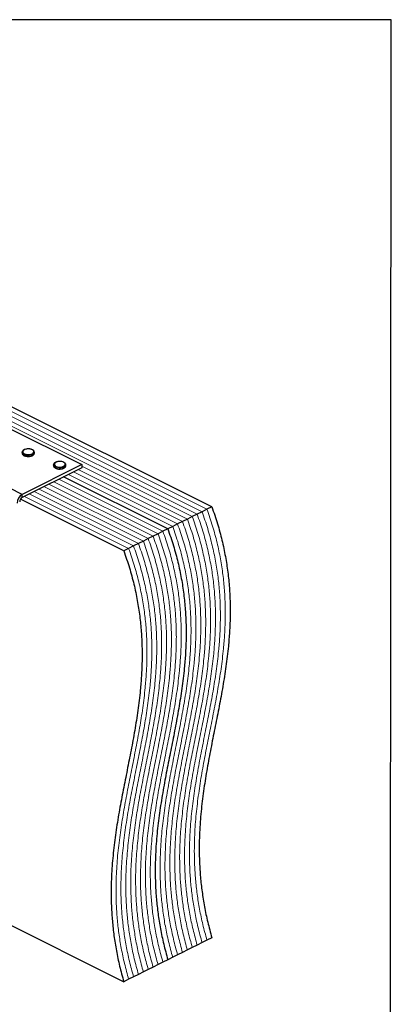
# Model space of a CAD drawing. Units: millimetres. Extents: x -1078 to -132, y -299 to 1038.
# Drawn here: x -466 to -132, y 151 to 1038 of the extents above; entities that cross this region are included whole.
import ezdxf

# ---------------------------------------------------------------- set-up
doc = ezdxf.new("R2010")
doc.units = ezdxf.units.MM
doc.header["$MEASUREMENT"] = 0
doc.layers.get('0').update_dxf_attribs({"linetype": 'CONTINUOUS', "lineweight": 15})
doc.layers.get('Defpoints').update_dxf_attribs({"linetype": 'CONTINUOUS'})

msp = doc.modelspace()

# ---------------------------------------------------------------- linework, layer by layer
at = {"color": 7, "linetype": 'Continuous', "lineweight": 5}
for p, q in [((-306.33, 592.62), (-736.25, 807.58)), ((-306.33, 592.62), (-736.25, 807.58)), ((-301.93, 594.82), (-731.85, 809.78)), ((-301.93, 594.82), (-731.85, 809.78)), ((-297.53, 597.02), (-727.45, 811.98)), ((-297.53, 597.02), (-727.45, 811.98)), ((-310.73, 590.42), (-740.65, 805.38)), ((-310.73, 590.42), (-740.65, 805.38)), ((-323.93, 583.82), (-417.65, 630.69)), ((-323.93, 583.82), (-417.65, 630.69)), ((-319.53, 586.02), (-413.25, 632.89)), ((-319.53, 586.02), (-413.25, 632.89)), ((-315.13, 588.22), (-410.1, 635.71)), ((-315.13, 588.22), (-410.1, 635.71)), ((-341.53, 575.03), (-435.25, 621.89)), ((-341.53, 575.03), (-435.25, 621.89)), ((-337.13, 577.23), (-430.85, 624.09)), ((-337.13, 577.23), (-430.85, 624.09)), ((-328.33, 581.62), (-422.05, 628.49)), ((-328.33, 581.62), (-422.05, 628.49)), ((-359.13, 566.23), (-452.85, 613.09)), ((-359.13, 566.23), (-452.85, 613.09)), ((-354.73, 568.43), (-448.45, 615.29)), ((-354.73, 568.43), (-448.45, 615.29)), ((-350.33, 570.63), (-444.05, 617.49)), ((-350.33, 570.63), (-444.05, 617.49)), ((-345.93, 572.83), (-439.65, 619.69)), ((-345.93, 572.83), (-439.65, 619.69)), ((-367.93, 561.83), (-461.65, 608.69)), ((-367.93, 561.83), (-461.65, 608.69)), ((-363.53, 564.03), (-457.25, 610.89)), ((-363.53, 564.03), (-457.25, 610.89))]:
    msp.add_line(p, q, dxfattribs=at)
at = {"color": 7, "linetype": 'Continuous', "lineweight": 25}
for p, q in [((-293.13, 599.22), (-723.05, 814.18)), ((-477.98, 671.18), (-410.1, 637.24)), ((-463.69, 648.43), (-463.69, 647.57)), ((-452.68, 647.57), (-452.68, 648.43)), ((-452.68, 647.51), (-452.68, 647.57)), ((-463.6, 610.49), (-531.48, 644.43)), ((-410.1, 637.24), (-463.6, 610.49)), ((-410.1, 634.46), (-463.6, 607.71)), ((-435.4, 637.12), (-435.4, 636.25)), ((-424.4, 636.25), (-424.4, 637.12)), ((-424.4, 636.19), (-424.4, 636.25)), ((-410.1, 637.24), (-410.1, 634.46)), ((-332.73, 579.43), (-426.45, 626.29)), ((-332.73, 579.43), (-426.45, 626.29)), ((-372.33, 559.63), (-465.22, 606.07)), ((-463.6, 607.71), (-463.6, 610.49)), ((-301.93, 594.82), (-306.33, 592.62)), ((-297.53, 597.02), (-301.93, 594.82)), ((-293.13, 599.22), (-297.53, 597.02)), ((-319.53, 586.02), (-323.93, 583.82)), ((-315.13, 588.22), (-319.53, 586.02)), ((-310.73, 590.42), (-315.13, 588.22)), ((-306.33, 592.62), (-310.73, 590.42)), ((-337.13, 577.23), (-341.53, 575.03)), ((-332.73, 579.43), (-337.13, 577.23)), ((-328.33, 581.62), (-332.73, 579.43)), ((-323.93, 583.82), (-328.33, 581.62)), ((-354.73, 568.43), (-359.13, 566.23)), ((-350.33, 570.63), (-354.73, 568.43)), ((-345.93, 572.83), (-350.33, 570.63)), ((-341.53, 575.03), (-345.93, 572.83)), ((-367.93, 561.83), (-372.33, 559.63)), ((-363.53, 564.03), (-367.93, 561.83)), ((-359.13, 566.23), (-363.53, 564.03)), ((-540.86, 255.91), (-372.33, 171.65)), ((-306.33, 204.64), (-310.73, 202.45)), ((-301.93, 206.84), (-306.33, 204.64)), ((-297.53, 209.04), (-301.93, 206.84)), ((-293.13, 211.24), (-297.53, 209.04)), ((-323.93, 195.85), (-328.33, 193.65)), ((-319.53, 198.05), (-323.93, 195.85)), ((-315.13, 200.25), (-319.53, 198.05)), ((-310.73, 202.45), (-315.13, 200.25)), ((-341.53, 187.05), (-345.93, 184.85)), ((-337.13, 189.25), (-341.53, 187.05)), ((-332.73, 191.45), (-337.13, 189.25)), ((-328.33, 193.65), (-332.73, 191.45)), ((-359.13, 178.25), (-363.53, 176.05)), ((-354.73, 180.45), (-359.13, 178.25)), ((-350.33, 182.65), (-354.73, 180.45)), ((-345.93, 184.85), (-350.33, 182.65)), ((-367.93, 173.85), (-372.33, 171.65)), ((-363.53, 176.05), (-367.93, 173.85))]:
    msp.add_line(p, q, dxfattribs=at)
at = {"color": 7, "linetype": 'Continuous', "lineweight": 25, "flags": 128}
for points in [[(-454.29, 646.49), (-455.55, 646.02), (-457.01, 645.75), (-458.58, 645.69), (-460.11, 645.86), (-461.48, 646.23), (-462.59, 646.79), (-463.34, 647.47), (-463.67, 648.24), (-463.69, 648.43)], [(-463.69, 647.57), (-463.67, 647.37), (-463.34, 646.61), (-462.59, 645.92), (-461.48, 645.37), (-460.11, 644.99), (-458.58, 644.82), (-457.01, 644.88), (-455.55, 645.15), (-454.29, 645.62)], [(-454.65, 647.1), (-453.76, 647.7), (-453.27, 648.4), (-453.21, 649.15), (-453.6, 649.87), (-454.39, 650.5), (-455.52, 650.99), (-456.89, 651.28), (-458.37, 651.37), (-459.84, 651.23), (-461.15, 650.88), (-462.21, 650.35), (-462.91, 649.69), (-463.18, 648.96), (-463.02, 648.22), (-462.42, 647.54), (-461.45, 646.97), (-460.18, 646.57), (-458.74, 646.38), (-457.25, 646.41), (-455.85, 646.66), (-454.65, 647.1)], [(-426.36, 635.78), (-425.48, 636.38), (-424.98, 637.09), (-424.93, 637.83), (-425.31, 638.55), (-426.11, 639.19), (-427.24, 639.67), (-428.6, 639.97), (-430.09, 640.05), (-431.55, 639.92), (-432.87, 639.57), (-433.93, 639.04), (-434.62, 638.38), (-434.9, 637.65), (-434.73, 636.91), (-434.14, 636.22), (-433.16, 635.66), (-431.9, 635.26), (-430.46, 635.07), (-428.97, 635.1), (-427.56, 635.34), (-426.36, 635.78)], [(-426.01, 635.17), (-427.26, 634.71), (-428.73, 634.43), (-430.29, 634.38), (-431.82, 634.54), (-433.2, 634.92), (-434.31, 635.47), (-435.06, 636.16), (-435.39, 636.92), (-435.4, 637.12)], [(-435.4, 636.25), (-435.39, 636.06), (-435.06, 635.29), (-434.31, 634.61), (-433.2, 634.05), (-431.82, 633.68), (-430.29, 633.51), (-428.73, 633.57), (-427.26, 633.84), (-426.01, 634.31)]]:
    msp.add_lwpolyline(points, dxfattribs=at)
at = {"color": 7, "linetype": 'Continuous', "lineweight": 25}
for centre, radius, start, end in [((-455.06, 648.77), 2.41, 288.5191, 350.91338), ((-455.06, 647.91), 2.41, 288.5952, 350.34402), ((-426.77, 637.46), 2.41, 288.5191, 350.91338), ((-426.78, 636.6), 2.41, 288.5952, 350.34402), ((-458.86, 602.52), 9.27, 120.75785, 179.03218), ((-461.23, 603.73), 4.63, 120.75785, 179.03218)]:
    msp.add_arc(centre, radius, start, end, dxfattribs=at)
for points, knots in [([(-458.42, 651.41), (-458.64, 651.41), (-459.36, 651.41), (-460.52, 651.19), (-461.79, 650.78), (-462.78, 650.19), (-463.41, 649.48), (-463.71, 648.86), (-463.66, 648.52), (-463.65, 648.44)], [0, 0, 0, 0, 0.0807493, 0.2616373, 0.4436074, 0.6279184, 0.7964095, 0.9535717, 1, 1, 1, 1]), ([(-463.64, 647.51), (-463.63, 647.32), (-463.62, 646.86), (-463.16, 646.19), (-462.38, 645.54), (-461.28, 645.02), (-459.95, 644.7), (-458.94, 644.55), (-458.43, 644.57), (-458.42, 644.57)], [0, 0, 0, 0, 0.109867, 0.273097, 0.444166, 0.62633, 0.810256, 0.993098, 1, 1, 1, 1]), ([(-452.73, 648.38), (-452.72, 648.55), (-452.69, 649), (-453.09, 649.68), (-453.81, 650.34), (-454.85, 650.89), (-456.15, 651.26), (-457.39, 651.45), (-458.15, 651.42), (-458.42, 651.41)], [0, 0, 0, 0, 0.093199, 0.244722, 0.400481, 0.567484, 0.737632, 0.906787, 1, 1, 1, 1]), ([(-454.32, 645.41), (-454.17, 645.49), (-453.67, 645.77), (-453.09, 646.33), (-452.7, 646.99), (-452.73, 647.38), (-452.73, 647.49)], [0, 0, 0, 0, 0.157251, 0.537146, 0.861861, 1, 1, 1, 1]), ([(-458.42, 644.57), (-457.94, 644.58), (-456.97, 644.6), (-455.63, 644.85), (-454.9, 645.16), (-454.56, 645.3)], [0, 0, 0, 0, 0.337729, 0.689593, 1, 1, 1, 1]), ([(-430.14, 640.09), (-430.36, 640.09), (-431.07, 640.1), (-432.24, 639.88), (-433.5, 639.46), (-434.5, 638.87), (-435.12, 638.17), (-435.43, 637.55), (-435.37, 637.2), (-435.36, 637.13)], [0, 0, 0, 0, 0.080749, 0.261637, 0.443607, 0.627918, 0.79641, 0.953572, 1, 1, 1, 1]), ([(-424.45, 637.06), (-424.44, 637.23), (-424.41, 637.68), (-424.81, 638.36), (-425.52, 639.03), (-426.56, 639.58), (-427.86, 639.95), (-429.1, 640.13), (-429.87, 640.1), (-430.14, 640.09)], [0, 0, 0, 0, 0.093199, 0.244722, 0.400481, 0.567484, 0.737632, 0.906787, 1, 1, 1, 1]), ([(-435.35, 636.2), (-435.35, 636.01), (-435.34, 635.54), (-434.87, 634.87), (-434.1, 634.23), (-433, 633.71), (-431.66, 633.38), (-430.66, 633.24), (-430.15, 633.26), (-430.13, 633.26)], [0, 0, 0, 0, 0.1098674, 0.2730974, 0.4441658, 0.6263301, 0.8102557, 0.9930978, 1, 1, 1, 1]), ([(-430.13, 633.26), (-429.66, 633.27), (-428.69, 633.28), (-427.34, 633.54), (-426.61, 633.84), (-426.27, 633.99)], [0, 0, 0, 0, 0.337729, 0.689593, 1, 1, 1, 1]), ([(-426.03, 634.1), (-425.88, 634.18), (-425.38, 634.46), (-424.81, 635.02), (-424.41, 635.68), (-424.44, 636.06), (-424.45, 636.18)], [0, 0, 0, 0, 0.157251, 0.537146, 0.861861, 1, 1, 1, 1]), ([(-293.13, 599.22), (-291.38, 594.15), (-287.93, 584.14), (-283.94, 569.21), (-280.85, 554.62), (-278.67, 540.35), (-277.3, 526.44), (-276.65, 512.88), (-276.64, 499.62), (-277.19, 486.55), (-278.39, 471.78), (-280.38, 455.39), (-283.24, 437.43), (-286.54, 419.59), (-290.07, 401.82), (-293.63, 384.01), (-297.02, 366.11), (-300.02, 348.02), (-302.44, 329.66), (-304.07, 310.96), (-304.62, 294.02), (-304.33, 278.97), (-303.5, 265.96), (-302.04, 252.69), (-299.86, 239.14), (-296.99, 225.29), (-294.42, 215.95), (-293.13, 211.24)], [0, 0, 0, 0, 0.035662, 0.070419, 0.104588, 0.13844, 0.1722, 0.205433, 0.238864, 0.272569, 0.306593, 0.355767, 0.405561, 0.455851, 0.506459, 0.557188, 0.607832, 0.658211, 0.708184, 0.757677, 0.806714, 0.838643, 0.870511, 0.902426, 0.934526, 0.966982, 1, 1, 1, 1]), ([(-332.73, 579.43), (-330.98, 574.35), (-327.53, 564.34), (-323.54, 549.41), (-320.45, 534.82), (-318.27, 520.55), (-316.89, 506.64), (-316.25, 493.08), (-316.24, 479.82), (-316.79, 466.75), (-317.98, 451.98), (-319.98, 435.59), (-322.84, 417.63), (-326.14, 399.8), (-329.67, 382.02), (-333.23, 364.21), (-336.61, 346.31), (-339.62, 328.22), (-342.04, 309.86), (-343.66, 291.16), (-344.22, 274.22), (-343.92, 259.17), (-343.1, 246.16), (-341.63, 232.89), (-339.46, 219.34), (-336.59, 205.49), (-334.02, 196.16), (-332.73, 191.45)], [0, 0, 0, 0, 0.035662, 0.070419, 0.104588, 0.13844, 0.1722, 0.205433, 0.238864, 0.272569, 0.306593, 0.355767, 0.405561, 0.455851, 0.506459, 0.557188, 0.607832, 0.658211, 0.708184, 0.757677, 0.806714, 0.838643, 0.870511, 0.902426, 0.934526, 0.966982, 1, 1, 1, 1]), ([(-332.73, 579.43), (-330.98, 574.35), (-327.53, 564.34), (-323.54, 549.41), (-320.45, 534.82), (-318.27, 520.55), (-316.89, 506.64), (-316.25, 493.08), (-316.24, 479.82), (-316.79, 466.75), (-317.98, 451.98), (-319.98, 435.59), (-322.84, 417.63), (-326.14, 399.8), (-329.67, 382.02), (-333.23, 364.21), (-336.61, 346.31), (-339.62, 328.22), (-342.04, 309.86), (-343.66, 291.16), (-344.22, 274.22), (-343.92, 259.17), (-343.1, 246.16), (-341.63, 232.89), (-339.46, 219.34), (-336.59, 205.49), (-334.02, 196.16), (-332.73, 191.45)], [0, 0, 0, 0, 0.035662, 0.070419, 0.104588, 0.13844, 0.1722, 0.205433, 0.238864, 0.272569, 0.306593, 0.355767, 0.405561, 0.455851, 0.506459, 0.557188, 0.607832, 0.658211, 0.708184, 0.757677, 0.806714, 0.838643, 0.870511, 0.902426, 0.934526, 0.966982, 1, 1, 1, 1]), ([(-372.33, 559.63), (-370.58, 554.56), (-367.12, 544.54), (-363.14, 529.61), (-360.05, 515.02), (-357.86, 500.75), (-356.49, 486.85), (-355.85, 473.28), (-355.84, 460.02), (-356.39, 446.95), (-357.58, 432.18), (-359.58, 415.79), (-362.44, 397.83), (-365.74, 380), (-369.27, 362.22), (-372.83, 344.42), (-376.21, 326.51), (-379.22, 308.42), (-381.64, 290.06), (-383.26, 271.37), (-383.81, 254.42), (-383.52, 239.37), (-382.69, 226.36), (-381.23, 213.09), (-379.06, 199.54), (-376.19, 185.7), (-373.62, 176.36), (-372.33, 171.65)], [0, 0, 0, 0, 0.035662, 0.070419, 0.104588, 0.13844, 0.1722, 0.205433, 0.238864, 0.272569, 0.306593, 0.355767, 0.405561, 0.455851, 0.506459, 0.557188, 0.607832, 0.658211, 0.708184, 0.757677, 0.806714, 0.838643, 0.870511, 0.902426, 0.934526, 0.966982, 1, 1, 1, 1])]:
    msp.add_open_spline(points, degree=3, knots=knots, dxfattribs=at)
at = {"color": 7, "linetype": 'Continuous', "lineweight": 5}
for points in [[(-301.93, 594.82), (-300.18, 589.75), (-296.73, 579.74), (-292.74, 564.81), (-289.65, 550.22), (-287.47, 535.95), (-286.1, 522.04), (-285.45, 508.48), (-285.44, 495.22), (-285.99, 482.15), (-287.18, 467.38), (-289.18, 450.99), (-292.04, 433.03), (-295.34, 415.19), (-298.87, 397.42), (-302.43, 379.61), (-305.82, 361.71), (-308.82, 343.62), (-311.24, 325.26), (-312.87, 306.56), (-313.42, 289.62), (-313.13, 274.57), (-312.3, 261.56), (-310.84, 248.29), (-308.66, 234.74), (-305.79, 220.89), (-303.22, 211.55), (-301.93, 206.84)], [(-301.93, 594.82), (-300.18, 589.75), (-296.73, 579.74), (-292.74, 564.81), (-289.65, 550.22), (-287.47, 535.95), (-286.1, 522.04), (-285.45, 508.48), (-285.44, 495.22), (-285.99, 482.15), (-287.18, 467.38), (-289.18, 450.99), (-292.04, 433.03), (-295.34, 415.19), (-298.87, 397.42), (-302.43, 379.61), (-305.82, 361.71), (-308.82, 343.62), (-311.24, 325.26), (-312.87, 306.56), (-313.42, 289.62), (-313.13, 274.57), (-312.3, 261.56), (-310.84, 248.29), (-308.66, 234.74), (-305.79, 220.89), (-303.22, 211.55), (-301.93, 206.84)], [(-297.53, 597.02), (-295.78, 591.95), (-292.33, 581.94), (-288.34, 567.01), (-285.25, 552.42), (-283.07, 538.15), (-281.7, 524.24), (-281.05, 510.68), (-281.04, 497.42), (-281.59, 484.35), (-282.79, 469.58), (-284.78, 453.19), (-287.64, 435.23), (-290.94, 417.39), (-294.47, 399.62), (-298.03, 381.81), (-301.42, 363.91), (-304.42, 345.82), (-306.84, 327.46), (-308.47, 308.76), (-309.02, 291.82), (-308.73, 276.77), (-307.9, 263.76), (-306.44, 250.49), (-304.26, 236.94), (-301.39, 223.09), (-298.82, 213.75), (-297.53, 209.04)], [(-297.53, 597.02), (-295.78, 591.95), (-292.33, 581.94), (-288.34, 567.01), (-285.25, 552.42), (-283.07, 538.15), (-281.7, 524.24), (-281.05, 510.68), (-281.04, 497.42), (-281.59, 484.35), (-282.79, 469.58), (-284.78, 453.19), (-287.64, 435.23), (-290.94, 417.39), (-294.47, 399.62), (-298.03, 381.81), (-301.42, 363.91), (-304.42, 345.82), (-306.84, 327.46), (-308.47, 308.76), (-309.02, 291.82), (-308.73, 276.77), (-307.9, 263.76), (-306.44, 250.49), (-304.26, 236.94), (-301.39, 223.09), (-298.82, 213.75), (-297.53, 209.04)], [(-319.53, 586.02), (-317.78, 580.95), (-314.33, 570.94), (-310.34, 556.01), (-307.25, 541.42), (-305.07, 527.15), (-303.7, 513.24), (-303.05, 499.68), (-303.04, 486.42), (-303.59, 473.35), (-304.78, 458.58), (-306.78, 442.19), (-309.64, 424.23), (-312.94, 406.4), (-316.47, 388.62), (-320.03, 370.81), (-323.41, 352.91), (-326.42, 334.82), (-328.84, 316.46), (-330.46, 297.76), (-331.02, 280.82), (-330.72, 265.77), (-329.9, 252.76), (-328.43, 239.49), (-326.26, 225.94), (-323.39, 212.09), (-320.82, 202.75), (-319.53, 198.05)], [(-319.53, 586.02), (-317.78, 580.95), (-314.33, 570.94), (-310.34, 556.01), (-307.25, 541.42), (-305.07, 527.15), (-303.7, 513.24), (-303.05, 499.68), (-303.04, 486.42), (-303.59, 473.35), (-304.78, 458.58), (-306.78, 442.19), (-309.64, 424.23), (-312.94, 406.4), (-316.47, 388.62), (-320.03, 370.81), (-323.41, 352.91), (-326.42, 334.82), (-328.84, 316.46), (-330.46, 297.76), (-331.02, 280.82), (-330.72, 265.77), (-329.9, 252.76), (-328.43, 239.49), (-326.26, 225.94), (-323.39, 212.09), (-320.82, 202.75), (-319.53, 198.05)], [(-315.13, 588.22), (-313.38, 583.15), (-309.93, 573.14), (-305.94, 558.21), (-302.85, 543.62), (-300.67, 529.35), (-299.3, 515.44), (-298.65, 501.88), (-298.64, 488.62), (-299.19, 475.55), (-300.38, 460.78), (-302.38, 444.39), (-305.24, 426.43), (-308.54, 408.59), (-312.07, 390.82), (-315.63, 373.01), (-319.01, 355.11), (-322.02, 337.02), (-324.44, 318.66), (-326.06, 299.96), (-326.62, 283.02), (-326.32, 267.97), (-325.5, 254.96), (-324.04, 241.69), (-321.86, 228.14), (-318.99, 214.29), (-316.42, 204.95), (-315.13, 200.25)], [(-315.13, 588.22), (-313.38, 583.15), (-309.93, 573.14), (-305.94, 558.21), (-302.85, 543.62), (-300.67, 529.35), (-299.3, 515.44), (-298.65, 501.88), (-298.64, 488.62), (-299.19, 475.55), (-300.38, 460.78), (-302.38, 444.39), (-305.24, 426.43), (-308.54, 408.59), (-312.07, 390.82), (-315.63, 373.01), (-319.01, 355.11), (-322.02, 337.02), (-324.44, 318.66), (-326.06, 299.96), (-326.62, 283.02), (-326.32, 267.97), (-325.5, 254.96), (-324.04, 241.69), (-321.86, 228.14), (-318.99, 214.29), (-316.42, 204.95), (-315.13, 200.25)], [(-310.73, 590.42), (-308.98, 585.35), (-305.53, 575.34), (-301.54, 560.41), (-298.45, 545.82), (-296.27, 531.55), (-294.9, 517.64), (-294.25, 504.08), (-294.24, 490.82), (-294.79, 477.75), (-295.98, 462.98), (-297.98, 446.59), (-300.84, 428.63), (-304.14, 410.79), (-307.67, 393.02), (-311.23, 375.21), (-314.62, 357.31), (-317.62, 339.22), (-320.04, 320.86), (-321.66, 302.16), (-322.22, 285.22), (-321.92, 270.17), (-321.1, 257.16), (-319.64, 243.89), (-317.46, 230.34), (-314.59, 216.49), (-312.02, 207.15), (-310.73, 202.45)], [(-310.73, 590.42), (-308.98, 585.35), (-305.53, 575.34), (-301.54, 560.41), (-298.45, 545.82), (-296.27, 531.55), (-294.9, 517.64), (-294.25, 504.08), (-294.24, 490.82), (-294.79, 477.75), (-295.98, 462.98), (-297.98, 446.59), (-300.84, 428.63), (-304.14, 410.79), (-307.67, 393.02), (-311.23, 375.21), (-314.62, 357.31), (-317.62, 339.22), (-320.04, 320.86), (-321.66, 302.16), (-322.22, 285.22), (-321.92, 270.17), (-321.1, 257.16), (-319.64, 243.89), (-317.46, 230.34), (-314.59, 216.49), (-312.02, 207.15), (-310.73, 202.45)], [(-306.33, 592.62), (-304.58, 587.55), (-301.13, 577.54), (-297.14, 562.61), (-294.05, 548.02), (-291.87, 533.75), (-290.5, 519.84), (-289.85, 506.28), (-289.84, 493.02), (-290.39, 479.95), (-291.58, 465.18), (-293.58, 448.79), (-296.44, 430.83), (-299.74, 412.99), (-303.27, 395.22), (-306.83, 377.41), (-310.22, 359.51), (-313.22, 341.42), (-315.64, 323.06), (-317.27, 304.36), (-317.82, 287.42), (-317.53, 272.37), (-316.7, 259.36), (-315.24, 246.09), (-313.06, 232.54), (-310.19, 218.69), (-307.62, 209.35), (-306.33, 204.64)], [(-306.33, 592.62), (-304.58, 587.55), (-301.13, 577.54), (-297.14, 562.61), (-294.05, 548.02), (-291.87, 533.75), (-290.5, 519.84), (-289.85, 506.28), (-289.84, 493.02), (-290.39, 479.95), (-291.58, 465.18), (-293.58, 448.79), (-296.44, 430.83), (-299.74, 412.99), (-303.27, 395.22), (-306.83, 377.41), (-310.22, 359.51), (-313.22, 341.42), (-315.64, 323.06), (-317.27, 304.36), (-317.82, 287.42), (-317.53, 272.37), (-316.7, 259.36), (-315.24, 246.09), (-313.06, 232.54), (-310.19, 218.69), (-307.62, 209.35), (-306.33, 204.64)], [(-337.13, 577.23), (-335.38, 572.16), (-331.93, 562.14), (-327.94, 547.21), (-324.85, 532.62), (-322.67, 518.35), (-321.29, 504.44), (-320.65, 490.88), (-320.64, 477.62), (-321.19, 464.55), (-322.38, 449.78), (-324.38, 433.39), (-327.24, 415.43), (-330.54, 397.6), (-334.07, 379.82), (-337.63, 362.01), (-341.01, 344.11), (-344.02, 326.02), (-346.44, 307.66), (-348.06, 288.96), (-348.62, 272.02), (-348.32, 256.97), (-347.5, 243.96), (-346.03, 230.69), (-343.86, 217.14), (-340.99, 203.29), (-338.42, 193.96), (-337.13, 189.25)], [(-337.13, 577.23), (-335.38, 572.16), (-331.93, 562.14), (-327.94, 547.21), (-324.85, 532.62), (-322.67, 518.35), (-321.29, 504.44), (-320.65, 490.88), (-320.64, 477.62), (-321.19, 464.55), (-322.38, 449.78), (-324.38, 433.39), (-327.24, 415.43), (-330.54, 397.6), (-334.07, 379.82), (-337.63, 362.01), (-341.01, 344.11), (-344.02, 326.02), (-346.44, 307.66), (-348.06, 288.96), (-348.62, 272.02), (-348.32, 256.97), (-347.5, 243.96), (-346.03, 230.69), (-343.86, 217.14), (-340.99, 203.29), (-338.42, 193.96), (-337.13, 189.25)], [(-328.33, 581.62), (-326.58, 576.55), (-323.13, 566.54), (-319.14, 551.61), (-316.05, 537.02), (-313.87, 522.75), (-312.49, 508.84), (-311.85, 495.28), (-311.84, 482.02), (-312.39, 468.95), (-313.58, 454.18), (-315.58, 437.79), (-318.44, 419.83), (-321.74, 402), (-325.27, 384.22), (-328.83, 366.41), (-332.21, 348.51), (-335.22, 330.42), (-337.64, 312.06), (-339.26, 293.36), (-339.82, 276.42), (-339.52, 261.37), (-338.7, 248.36), (-337.23, 235.09), (-335.06, 221.54), (-332.19, 207.69), (-329.62, 198.36), (-328.33, 193.65)], [(-328.33, 581.62), (-326.58, 576.55), (-323.13, 566.54), (-319.14, 551.61), (-316.05, 537.02), (-313.87, 522.75), (-312.49, 508.84), (-311.85, 495.28), (-311.84, 482.02), (-312.39, 468.95), (-313.58, 454.18), (-315.58, 437.79), (-318.44, 419.83), (-321.74, 402), (-325.27, 384.22), (-328.83, 366.41), (-332.21, 348.51), (-335.22, 330.42), (-337.64, 312.06), (-339.26, 293.36), (-339.82, 276.42), (-339.52, 261.37), (-338.7, 248.36), (-337.23, 235.09), (-335.06, 221.54), (-332.19, 207.69), (-329.62, 198.36), (-328.33, 193.65)], [(-323.93, 583.82), (-322.18, 578.75), (-318.73, 568.74), (-314.74, 553.81), (-311.65, 539.22), (-309.47, 524.95), (-308.1, 511.04), (-307.45, 497.48), (-307.44, 484.22), (-307.99, 471.15), (-309.18, 456.38), (-311.18, 439.99), (-314.04, 422.03), (-317.34, 404.2), (-320.87, 386.42), (-324.43, 368.61), (-327.81, 350.71), (-330.82, 332.62), (-333.24, 314.26), (-334.86, 295.56), (-335.42, 278.62), (-335.12, 263.57), (-334.3, 250.56), (-332.83, 237.29), (-330.66, 223.74), (-327.79, 209.89), (-325.22, 200.55), (-323.93, 195.85)], [(-323.93, 583.82), (-322.18, 578.75), (-318.73, 568.74), (-314.74, 553.81), (-311.65, 539.22), (-309.47, 524.95), (-308.1, 511.04), (-307.45, 497.48), (-307.44, 484.22), (-307.99, 471.15), (-309.18, 456.38), (-311.18, 439.99), (-314.04, 422.03), (-317.34, 404.2), (-320.87, 386.42), (-324.43, 368.61), (-327.81, 350.71), (-330.82, 332.62), (-333.24, 314.26), (-334.86, 295.56), (-335.42, 278.62), (-335.12, 263.57), (-334.3, 250.56), (-332.83, 237.29), (-330.66, 223.74), (-327.79, 209.89), (-325.22, 200.55), (-323.93, 195.85)], [(-354.73, 568.43), (-352.98, 563.36), (-349.53, 553.34), (-345.54, 538.41), (-342.45, 523.82), (-340.27, 509.55), (-338.89, 495.65), (-338.25, 482.08), (-338.24, 468.82), (-338.79, 455.75), (-339.98, 440.98), (-341.98, 424.59), (-344.84, 406.63), (-348.14, 388.8), (-351.67, 371.02), (-355.23, 353.22), (-358.61, 335.31), (-361.62, 317.22), (-364.04, 298.86), (-365.66, 280.17), (-366.22, 263.22), (-365.92, 248.17), (-365.09, 235.16), (-363.63, 221.89), (-361.46, 208.34), (-358.59, 194.49), (-356.02, 185.16), (-354.73, 180.45)], [(-354.73, 568.43), (-352.98, 563.36), (-349.53, 553.34), (-345.54, 538.41), (-342.45, 523.82), (-340.27, 509.55), (-338.89, 495.65), (-338.25, 482.08), (-338.24, 468.82), (-338.79, 455.75), (-339.98, 440.98), (-341.98, 424.59), (-344.84, 406.63), (-348.14, 388.8), (-351.67, 371.02), (-355.23, 353.22), (-358.61, 335.31), (-361.62, 317.22), (-364.04, 298.86), (-365.66, 280.17), (-366.22, 263.22), (-365.92, 248.17), (-365.09, 235.16), (-363.63, 221.89), (-361.46, 208.34), (-358.59, 194.49), (-356.02, 185.16), (-354.73, 180.45)], [(-350.33, 570.63), (-348.58, 565.56), (-345.13, 555.54), (-341.14, 540.61), (-338.05, 526.02), (-335.87, 511.75), (-334.49, 497.85), (-333.85, 484.28), (-333.84, 471.02), (-334.39, 457.95), (-335.58, 443.18), (-337.58, 426.79), (-340.44, 408.83), (-343.74, 391), (-347.27, 373.22), (-350.83, 355.42), (-354.21, 337.51), (-357.22, 319.42), (-359.64, 301.06), (-361.26, 282.37), (-361.82, 265.42), (-361.52, 250.37), (-360.69, 237.36), (-359.23, 224.09), (-357.06, 210.54), (-354.19, 196.69), (-351.62, 187.36), (-350.33, 182.65)], [(-350.33, 570.63), (-348.58, 565.56), (-345.13, 555.54), (-341.14, 540.61), (-338.05, 526.02), (-335.87, 511.75), (-334.49, 497.85), (-333.85, 484.28), (-333.84, 471.02), (-334.39, 457.95), (-335.58, 443.18), (-337.58, 426.79), (-340.44, 408.83), (-343.74, 391), (-347.27, 373.22), (-350.83, 355.42), (-354.21, 337.51), (-357.22, 319.42), (-359.64, 301.06), (-361.26, 282.37), (-361.82, 265.42), (-361.52, 250.37), (-360.69, 237.36), (-359.23, 224.09), (-357.06, 210.54), (-354.19, 196.69), (-351.62, 187.36), (-350.33, 182.65)], [(-345.93, 572.83), (-344.18, 567.76), (-340.73, 557.74), (-336.74, 542.81), (-333.65, 528.22), (-331.47, 513.95), (-330.09, 500.05), (-329.45, 486.48), (-329.44, 473.22), (-329.99, 460.15), (-331.18, 445.38), (-333.18, 428.99), (-336.04, 411.03), (-339.34, 393.2), (-342.87, 375.42), (-346.43, 357.62), (-349.81, 339.71), (-352.82, 321.62), (-355.24, 303.26), (-356.86, 284.57), (-357.42, 267.62), (-357.12, 252.57), (-356.3, 239.56), (-354.83, 226.29), (-352.66, 212.74), (-349.79, 198.89), (-347.22, 189.56), (-345.93, 184.85)], [(-345.93, 572.83), (-344.18, 567.76), (-340.73, 557.74), (-336.74, 542.81), (-333.65, 528.22), (-331.47, 513.95), (-330.09, 500.05), (-329.45, 486.48), (-329.44, 473.22), (-329.99, 460.15), (-331.18, 445.38), (-333.18, 428.99), (-336.04, 411.03), (-339.34, 393.2), (-342.87, 375.42), (-346.43, 357.62), (-349.81, 339.71), (-352.82, 321.62), (-355.24, 303.26), (-356.86, 284.57), (-357.42, 267.62), (-357.12, 252.57), (-356.3, 239.56), (-354.83, 226.29), (-352.66, 212.74), (-349.79, 198.89), (-347.22, 189.56), (-345.93, 184.85)], [(-341.53, 575.03), (-339.78, 569.96), (-336.33, 559.94), (-332.34, 545.01), (-329.25, 530.42), (-327.07, 516.15), (-325.69, 502.24), (-325.05, 488.68), (-325.04, 475.42), (-325.59, 462.35), (-326.78, 447.58), (-328.78, 431.19), (-331.64, 413.23), (-334.94, 395.4), (-338.47, 377.62), (-342.03, 359.82), (-345.41, 341.91), (-348.42, 323.82), (-350.84, 305.46), (-352.46, 286.76), (-353.02, 269.82), (-352.72, 254.77), (-351.9, 241.76), (-350.43, 228.49), (-348.26, 214.94), (-345.39, 201.09), (-342.82, 191.76), (-341.53, 187.05)], [(-341.53, 575.03), (-339.78, 569.96), (-336.33, 559.94), (-332.34, 545.01), (-329.25, 530.42), (-327.07, 516.15), (-325.69, 502.24), (-325.05, 488.68), (-325.04, 475.42), (-325.59, 462.35), (-326.78, 447.58), (-328.78, 431.19), (-331.64, 413.23), (-334.94, 395.4), (-338.47, 377.62), (-342.03, 359.82), (-345.41, 341.91), (-348.42, 323.82), (-350.84, 305.46), (-352.46, 286.76), (-353.02, 269.82), (-352.72, 254.77), (-351.9, 241.76), (-350.43, 228.49), (-348.26, 214.94), (-345.39, 201.09), (-342.82, 191.76), (-341.53, 187.05)], [(-367.93, 561.83), (-366.18, 556.76), (-362.73, 546.74), (-358.74, 531.81), (-355.65, 517.22), (-353.47, 502.95), (-352.09, 489.05), (-351.45, 475.48), (-351.44, 462.22), (-351.99, 449.15), (-353.18, 434.38), (-355.18, 417.99), (-358.04, 400.03), (-361.34, 382.2), (-364.87, 364.42), (-368.43, 346.62), (-371.81, 328.71), (-374.82, 310.62), (-377.24, 292.26), (-378.86, 273.57), (-379.42, 256.62), (-379.12, 241.57), (-378.29, 228.56), (-376.83, 215.29), (-374.66, 201.74), (-371.79, 187.9), (-369.22, 178.56), (-367.93, 173.85)], [(-367.93, 561.83), (-366.18, 556.76), (-362.73, 546.74), (-358.74, 531.81), (-355.65, 517.22), (-353.47, 502.95), (-352.09, 489.05), (-351.45, 475.48), (-351.44, 462.22), (-351.99, 449.15), (-353.18, 434.38), (-355.18, 417.99), (-358.04, 400.03), (-361.34, 382.2), (-364.87, 364.42), (-368.43, 346.62), (-371.81, 328.71), (-374.82, 310.62), (-377.24, 292.26), (-378.86, 273.57), (-379.42, 256.62), (-379.12, 241.57), (-378.29, 228.56), (-376.83, 215.29), (-374.66, 201.74), (-371.79, 187.9), (-369.22, 178.56), (-367.93, 173.85)], [(-363.53, 564.03), (-361.78, 558.96), (-358.33, 548.94), (-354.34, 534.01), (-351.25, 519.42), (-349.07, 505.15), (-347.69, 491.25), (-347.05, 477.68), (-347.04, 464.42), (-347.59, 451.35), (-348.78, 436.58), (-350.78, 420.19), (-353.64, 402.23), (-356.94, 384.4), (-360.47, 366.62), (-364.03, 348.82), (-367.41, 330.91), (-370.42, 312.82), (-372.84, 294.46), (-374.46, 275.77), (-375.02, 258.82), (-374.72, 243.77), (-373.89, 230.76), (-372.43, 217.49), (-370.26, 203.94), (-367.39, 190.09), (-364.82, 180.76), (-363.53, 176.05)], [(-363.53, 564.03), (-361.78, 558.96), (-358.33, 548.94), (-354.34, 534.01), (-351.25, 519.42), (-349.07, 505.15), (-347.69, 491.25), (-347.05, 477.68), (-347.04, 464.42), (-347.59, 451.35), (-348.78, 436.58), (-350.78, 420.19), (-353.64, 402.23), (-356.94, 384.4), (-360.47, 366.62), (-364.03, 348.82), (-367.41, 330.91), (-370.42, 312.82), (-372.84, 294.46), (-374.46, 275.77), (-375.02, 258.82), (-374.72, 243.77), (-373.89, 230.76), (-372.43, 217.49), (-370.26, 203.94), (-367.39, 190.09), (-364.82, 180.76), (-363.53, 176.05)], [(-359.13, 566.23), (-357.38, 561.16), (-353.93, 551.14), (-349.94, 536.21), (-346.85, 521.62), (-344.67, 507.35), (-343.29, 493.45), (-342.65, 479.88), (-342.64, 466.62), (-343.19, 453.55), (-344.38, 438.78), (-346.38, 422.39), (-349.24, 404.43), (-352.54, 386.6), (-356.07, 368.82), (-359.63, 351.02), (-363.01, 333.11), (-366.02, 315.02), (-368.44, 296.66), (-370.06, 277.97), (-370.62, 261.02), (-370.32, 245.97), (-369.49, 232.96), (-368.03, 219.69), (-365.86, 206.14), (-362.99, 192.29), (-360.42, 182.96), (-359.13, 178.25)], [(-359.13, 566.23), (-357.38, 561.16), (-353.93, 551.14), (-349.94, 536.21), (-346.85, 521.62), (-344.67, 507.35), (-343.29, 493.45), (-342.65, 479.88), (-342.64, 466.62), (-343.19, 453.55), (-344.38, 438.78), (-346.38, 422.39), (-349.24, 404.43), (-352.54, 386.6), (-356.07, 368.82), (-359.63, 351.02), (-363.01, 333.11), (-366.02, 315.02), (-368.44, 296.66), (-370.06, 277.97), (-370.62, 261.02), (-370.32, 245.97), (-369.49, 232.96), (-368.03, 219.69), (-365.86, 206.14), (-362.99, 192.29), (-360.42, 182.96), (-359.13, 178.25)]]:
    msp.add_open_spline(points, degree=3, knots=[0, 0, 0, 0, 0.035662, 0.070419, 0.104588, 0.13844, 0.1722, 0.205433, 0.238864, 0.272569, 0.306593, 0.355767, 0.405561, 0.455851, 0.506459, 0.557188, 0.607832, 0.658211, 0.708184, 0.757677, 0.806714, 0.838643, 0.870511, 0.902426, 0.934526, 0.966982, 1, 1, 1, 1], dxfattribs=at)
at = {"layer": 'Defpoints'}
msp.add_lwpolyline([(-131.84, 1037.87), (-1077.9, 1037.87), (-1077.9, -299.02), (-132.73, -299.09)], close=True, dxfattribs=at)

doc.saveas('drawing.dxf')
